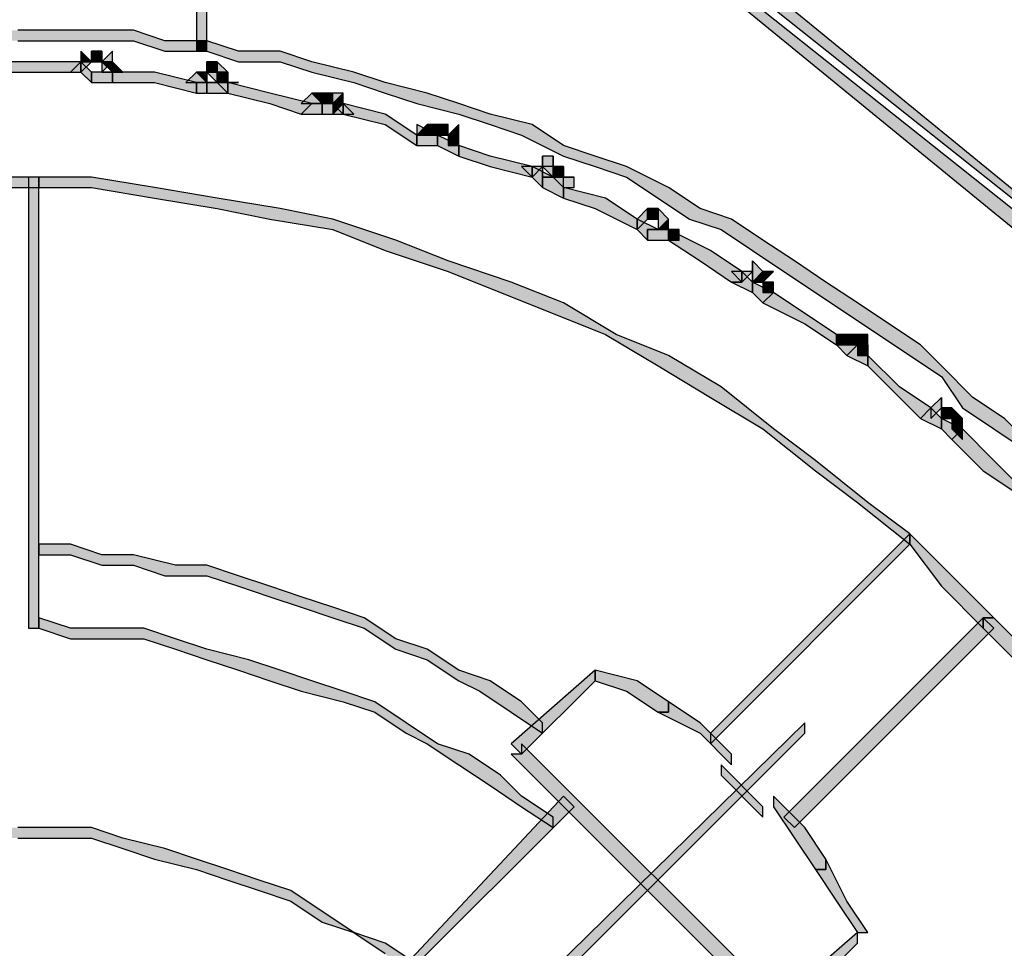
# Model space of a CAD drawing. Units: millimetres. Extents: x -10916 to 95394, y 5328 to 6168.
# Drawn here: x 8063 to 8076, y 5871 to 5883 of the extents above; entities that cross this region are included whole.
import ezdxf

# ---------------------------------------------------------------- set-up
doc = ezdxf.new("R2010")
doc.units = ezdxf.units.MM

# ---------------------------------------------------------------- blocks, each defined once
blk = doc.blocks.new('Zaluzie - predni kryt')
at = {"linetype": 'Continuous'}
for points in [[(14.031, -16.614), (7.888, -11.588), (7.888, -11.728), (7.749, -11.728), (13.892, -16.614)], [(7.609, -11.867), (13.752, -16.894), (13.752, -16.754), (13.892, -16.754), (7.749, -11.867)], [(2.862, -12.566), (2.862, -14.52), (3.002, -14.52), (3.002, -12.566)], [(3.002, -14.52), (3.002, -12.566), (2.862, -12.566), (2.862, -14.52)], [(-0.07, -14.381), (0.489, -14.381), (1.047, -14.381), (1.466, -14.381), (2.024, -14.381), (2.443, -14.52), (3.002, -14.52), (3.421, -14.66), (3.979, -14.66), (4.398, -14.799), (4.956, -14.939), (5.375, -15.079), (5.794, -15.218), (6.353, -15.358), (6.771, -15.497), (7.19, -15.637), (7.749, -15.916), (8.168, -16.056), (8.586, -16.196), (9.005, -16.475), (9.424, -16.754), (9.843, -16.894), (10.262, -17.173), (10.681, -17.452), (11.1, -17.731), (11.518, -18.011), (11.937, -18.29), (12.356, -18.569), (12.775, -18.848), (13.054, -19.267), (13.473, -19.546), (13.892, -19.826), (14.171, -20.244), (14.59, -20.524), (14.869, -20.943), (15.288, -21.361), (15.567, -21.78), (15.846, -22.059), (16.126, -22.478), (16.405, -22.897), (16.684, -23.316), (16.963, -23.735), (17.243, -24.154), (17.522, -24.573), (17.801, -24.991), (17.941, -25.41), (18.22, -25.829), (18.36, -26.248), (18.639, -26.806), (18.778, -27.225), (18.918, -27.644), (19.058, -28.203), (19.197, -28.621), (19.337, -29.04), (19.477, -29.599), (19.616, -30.018), (19.756, -30.576), (19.895, -30.995), (19.895, -31.553), (20.035, -31.972), (20.035, -32.531), (20.035, -32.95), (20.035, -33.508), (20.175, -33.927), (20.175, -34.485), (20.175, -35.044), (20.035, -35.463), (20.035, -36.021), (20.035, -36.44), (20.035, -36.998), (19.895, -37.417), (19.895, -37.976), (19.756, -38.395), (19.616, -38.953), (19.477, -39.372), (19.337, -39.93), (19.197, -40.349), (19.058, -40.768), (18.918, -41.327), (18.778, -41.745), (18.639, -42.164), (18.36, -42.583), (18.22, -43.142), (17.941, -43.56), (17.801, -43.979), (17.522, -44.398), (17.243, -44.817), (16.963, -45.236), (16.684, -45.655), (16.405, -46.074), (16.126, -46.492), (15.846, -46.911), (15.567, -47.19), (15.288, -47.609), (14.869, -48.028), (14.59, -48.307), (14.171, -48.726), (13.892, -49.145), (13.473, -49.424), (13.054, -49.704), (12.775, -50.122), (12.356, -50.402), (11.937, -50.681), (11.518, -50.96), (11.1, -51.239), (10.681, -51.519), (10.262, -51.798), (9.843, -52.077), (9.424, -52.217), (9.005, -52.496), (8.586, -52.775), (8.168, -52.915), (7.749, -53.054), (7.19, -53.334), (6.771, -53.473), (6.353, -53.613), (5.794, -53.752), (5.375, -53.892), (4.956, -54.032), (4.398, -54.171), (3.979, -54.311), (3.421, -54.311), (3.002, -54.451), (2.443, -54.451), (2.024, -54.59), (1.466, -54.59), (1.047, -54.59), (0.489, -54.59), (-0.07, -54.59), (-0.07, -54.73), (0.489, -54.73), (1.047, -54.73), (1.466, -54.73), (2.024, -54.73), (2.443, -54.59), (3.002, -54.59), (3.421, -54.451), (3.979, -54.451), (4.398, -54.311), (4.956, -54.171), (5.375, -54.032), (5.934, -53.892), (6.353, -53.752), (6.771, -53.613), (7.33, -53.473), (7.749, -53.194), (8.168, -53.054), (8.586, -52.775), (9.145, -52.635), (9.564, -52.356), (9.983, -52.217), (10.401, -51.937), (10.82, -51.658), (11.239, -51.379), (11.658, -51.1), (12.077, -50.82), (12.496, -50.541), (12.775, -50.122), (13.194, -49.843), (13.613, -49.564), (14.031, -49.145), (14.311, -48.866), (14.73, -48.447), (15.009, -48.168), (15.428, -47.749), (15.707, -47.33), (15.986, -46.911), (16.265, -46.492), (16.545, -46.213), (16.824, -45.794), (17.103, -45.375), (17.382, -44.957), (17.662, -44.538), (17.941, -43.979), (18.08, -43.56), (18.36, -43.142), (18.499, -42.723), (18.778, -42.304), (18.918, -41.745), (19.058, -41.327), (19.197, -40.908), (19.337, -40.349), (19.477, -39.93), (19.616, -39.372), (19.756, -38.953), (19.895, -38.534), (20.035, -37.976), (20.035, -37.557), (20.175, -36.998), (20.175, -36.44), (20.175, -36.021), (20.314, -35.463), (20.314, -35.044), (20.314, -34.485), (20.314, -33.927), (20.314, -33.508), (20.175, -32.95), (20.175, -32.531), (20.175, -31.972), (20.035, -31.414), (20.035, -30.995), (19.895, -30.436), (19.756, -30.018), (19.616, -29.459), (19.477, -29.04), (19.337, -28.621), (19.197, -28.063), (19.058, -27.644), (18.918, -27.225), (18.778, -26.667), (18.499, -26.248), (18.36, -25.829), (18.08, -25.41), (17.941, -24.991), (17.662, -24.433), (17.382, -24.014), (17.103, -23.595), (16.824, -23.176), (16.545, -22.758), (16.265, -22.478), (15.986, -22.059), (15.707, -21.641), (15.428, -21.222), (15.009, -20.803), (14.73, -20.524), (14.311, -20.105), (14.031, -19.826), (13.613, -19.407), (13.194, -19.127), (12.775, -18.709), (12.496, -18.429), (12.077, -18.15), (11.658, -17.871), (11.239, -17.592), (10.82, -17.312), (10.401, -17.033), (9.983, -16.754), (9.564, -16.614), (9.145, -16.335), (8.586, -16.056), (8.168, -15.916), (7.749, -15.777), (7.33, -15.497), (6.771, -15.358), (6.353, -15.218), (5.934, -15.079), (5.375, -14.939), (4.956, -14.799), (4.398, -14.66), (3.979, -14.52), (3.421, -14.52), (3.002, -14.381), (2.443, -14.381), (2.024, -14.241), (1.466, -14.241), (1.047, -14.241), (0.489, -14.241), (-0.07, -14.241)], [(2.862, -14.52), (3.002, -14.52), (3.002, -14.381), (2.862, -14.381)], [(1.466, -14.66), (1.326, -14.52), (1.326, -14.66)], [(1.466, -14.66), (1.606, -14.66), (1.606, -14.52), (1.466, -14.52)], [(1.606, -14.66), (1.606, -14.799), (1.745, -14.66), (1.745, -14.52)], [(1.326, -14.66), (0.768, -14.66), (0.209, -14.66), (0.209, -14.799), (0.768, -14.799), (1.326, -14.799)], [(1.326, -14.799), (1.466, -14.66), (1.326, -14.66), (1.187, -14.799)], [(1.466, -14.799), (1.326, -14.66), (1.326, -14.799), (1.466, -14.939)], [(1.466, -14.799), (1.326, -14.66), (1.326, -14.799), (1.466, -14.939)], [(1.606, -14.66), (1.745, -14.799), (1.745, -14.66)], [(1.745, -14.799), (1.885, -14.799), (1.745, -14.66)], [(3.002, -14.799), (3.141, -14.939), (3.141, -14.799), (3.281, -14.799), (3.141, -14.66), (3.141, -14.799)], [(3.002, -14.799), (3.141, -14.799), (3.141, -14.66), (3.002, -14.66)], [(1.745, -14.799), (1.466, -14.799), (1.466, -14.939), (1.745, -14.939)], [(1.745, -14.799), (1.466, -14.799), (1.466, -14.939), (1.745, -14.939)], [(2.862, -14.939), (2.304, -14.799), (1.745, -14.799), (1.745, -14.939), (2.304, -14.939), (2.862, -15.079)], [(2.862, -14.939), (3.002, -14.939), (2.862, -14.799), (2.723, -14.939)], [(3.002, -14.939), (3.002, -14.799), (2.862, -14.799)], [(3.141, -14.939), (3.281, -14.939), (3.281, -14.799), (3.141, -14.799)], [(3.141, -14.939), (2.862, -14.939), (2.862, -15.079), (3.002, -15.079), (3.002, -14.939)], [(3.141, -14.939), (2.862, -14.939), (2.862, -15.079), (3.002, -15.079), (3.002, -14.939)], [(3.281, -14.939), (3.141, -14.939), (3.002, -14.939), (3.002, -15.079), (3.281, -15.079)], [(3.281, -14.939), (3.141, -14.939), (3.002, -14.939), (3.002, -15.079), (3.281, -15.079)], [(4.398, -15.218), (3.839, -15.079), (3.281, -14.939), (3.281, -15.079), (3.839, -15.218), (4.258, -15.358)], [(4.398, -15.218), (4.538, -15.218), (4.398, -15.079), (4.258, -15.218)], [(4.538, -15.218), (4.538, -15.079), (4.398, -15.079)], [(4.538, -15.218), (4.677, -15.218), (4.817, -15.079), (4.677, -15.079)], [(4.538, -15.218), (4.677, -15.218), (4.677, -15.079), (4.538, -15.079)], [(4.677, -15.218), (4.817, -15.218), (4.817, -15.079)], [(4.538, -15.218), (4.398, -15.218), (4.258, -15.358), (4.538, -15.358)], [(4.538, -15.218), (4.398, -15.218), (4.258, -15.358), (4.538, -15.358)], [(4.817, -15.218), (4.538, -15.218), (4.538, -15.358), (4.817, -15.358)], [(4.817, -15.218), (4.538, -15.218), (4.538, -15.358), (4.817, -15.358)], [(4.677, -15.218), (4.817, -15.358), (4.956, -15.358), (4.817, -15.218)], [(4.677, -15.218), (4.677, -15.358), (4.817, -15.218)], [(5.794, -15.637), (5.375, -15.358), (4.817, -15.218), (4.817, -15.358), (5.375, -15.497), (5.794, -15.777)], [(5.934, -15.637), (5.934, -15.497), (5.794, -15.637)], [(6.073, -15.637), (5.794, -15.497), (5.794, -15.637), (5.794, -15.777), (6.073, -15.777)], [(5.934, -15.637), (6.073, -15.637), (6.073, -15.497), (5.934, -15.497)], [(6.073, -15.637), (6.213, -15.637), (6.213, -15.497), (6.073, -15.497)], [(6.213, -15.637), (6.353, -15.637), (6.353, -15.497)], [(6.073, -15.637), (5.794, -15.637), (5.794, -15.777), (6.073, -15.777)], [(6.353, -15.777), (6.073, -15.637), (6.073, -15.777), (6.353, -15.916)], [(6.353, -15.777), (6.073, -15.637), (6.073, -15.777), (6.353, -15.916)], [(6.213, -15.637), (6.213, -15.777), (6.353, -15.777), (6.353, -15.637)], [(6.213, -15.637), (6.213, -15.777), (6.353, -15.637)], [(7.33, -16.056), (6.771, -15.916), (6.353, -15.777), (6.353, -15.916), (6.771, -16.056), (7.33, -16.196)], [(7.469, -16.056), (7.609, -16.196), (7.609, -16.056), (7.609, -15.916), (7.469, -15.916)], [(7.33, -16.196), (7.469, -16.056), (7.33, -16.056), (7.19, -16.056)], [(7.609, -16.196), (7.33, -16.056), (7.33, -16.196), (7.469, -16.335), (7.469, -16.196)], [(7.609, -16.196), (7.33, -16.056), (7.33, -16.196), (7.469, -16.335), (7.469, -16.196)], [(7.609, -16.196), (7.749, -16.196), (7.749, -16.056), (7.609, -16.056)], [(-0.768, -16.335), (-0.07, -16.335), (0.768, -16.335), (0.768, -16.196), (-0.07, -16.196), (-0.768, -16.196)], [(0.768, -22.199), (0.768, -16.196), (0.628, -16.196), (0.628, -22.199)], [(0.768, -16.335), (1.466, -16.335), (2.304, -16.475), (3.141, -16.614), (3.839, -16.754), (4.677, -16.894), (5.375, -17.173), (6.213, -17.452), (6.911, -17.731), (7.609, -18.011), (8.307, -18.29), (9.005, -18.709), (9.703, -19.127), (10.401, -19.546), (11.1, -20.105), (11.658, -20.524), (12.356, -21.082), (12.356, -20.943), (11.798, -20.524), (11.1, -19.965), (10.541, -19.546), (9.843, -18.988), (9.145, -18.569), (8.447, -18.29), (7.749, -17.871), (7.051, -17.592), (6.213, -17.312), (5.515, -17.033), (4.677, -16.754), (3.979, -16.614), (3.141, -16.475), (2.304, -16.335), (1.466, -16.196), (0.768, -16.196)], [(7.749, -16.335), (7.609, -16.196), (7.469, -16.196), (7.469, -16.335), (7.749, -16.475)], [(7.749, -16.335), (7.609, -16.196), (7.469, -16.196), (7.469, -16.335), (7.749, -16.475)], [(7.609, -16.196), (7.749, -16.335), (7.888, -16.335), (7.888, -16.196), (7.749, -16.196)], [(8.726, -16.754), (8.307, -16.475), (7.749, -16.335), (7.749, -16.475), (8.168, -16.614), (8.726, -16.894)], [(8.726, -16.894), (8.866, -16.754), (8.866, -16.614), (8.726, -16.754)], [(8.866, -16.754), (9.005, -16.754), (9.005, -16.614), (8.866, -16.614)], [(9.005, -16.754), (9.005, -16.894), (9.145, -16.754), (9.005, -16.614)], [(9.005, -16.894), (8.726, -16.754), (8.726, -16.894), (8.866, -17.033), (8.866, -16.894)], [(9.005, -16.894), (8.726, -16.754), (8.726, -16.894), (8.866, -17.033), (8.866, -16.894)], [(9.005, -16.894), (9.145, -16.894), (9.145, -16.754)], [(9.145, -16.894), (9.005, -16.894), (8.866, -16.894), (8.866, -17.033), (9.145, -17.033)], [(9.145, -16.894), (9.005, -16.894), (8.866, -16.894), (8.866, -17.033), (9.145, -17.033)], [(9.145, -16.894), (9.145, -17.033), (9.285, -17.033), (9.285, -16.894)], [(10.122, -17.452), (9.703, -17.173), (9.145, -16.894), (9.145, -17.033), (9.564, -17.312), (9.983, -17.592), (10.122, -17.592)], [(10.262, -17.452), (10.262, -17.592), (10.401, -17.452), (10.262, -17.312)], [(10.122, -17.592), (10.262, -17.452), (10.122, -17.452), (9.983, -17.452)], [(10.262, -17.592), (10.122, -17.452), (10.122, -17.592), (9.983, -17.592), (10.262, -17.731)], [(10.262, -17.592), (10.122, -17.452), (10.122, -17.592), (9.983, -17.592), (10.262, -17.731)], [(10.262, -17.592), (10.401, -17.592), (10.401, -17.452)], [(10.401, -17.592), (10.541, -17.452), (10.401, -17.452)], [(10.541, -17.731), (10.262, -17.592), (10.262, -17.731), (10.401, -17.871)], [(10.541, -17.731), (10.262, -17.592), (10.262, -17.731), (10.401, -17.871)], [(10.401, -17.592), (10.401, -17.731), (10.541, -17.731), (10.541, -17.592)], [(11.379, -18.29), (10.96, -18.011), (10.541, -17.731), (10.401, -17.871), (10.96, -18.15), (11.379, -18.429)], [(11.379, -18.429), (11.518, -18.429), (11.518, -18.29), (11.379, -18.29)], [(11.658, -18.429), (11.379, -18.29), (11.379, -18.429), (11.518, -18.569)], [(11.658, -18.429), (11.379, -18.29), (11.379, -18.429), (11.518, -18.569)], [(11.518, -18.429), (11.658, -18.429), (11.658, -18.29), (11.518, -18.29)], [(11.658, -18.429), (11.798, -18.429), (11.798, -18.29), (11.658, -18.29)], [(11.798, -18.569), (11.658, -18.429), (11.518, -18.569), (11.798, -18.709)], [(11.798, -18.569), (11.658, -18.429), (11.518, -18.569), (11.798, -18.709)], [(11.658, -18.429), (11.658, -18.569), (11.798, -18.569), (11.798, -18.429)], [(12.635, -19.267), (12.216, -18.988), (11.798, -18.569), (11.798, -18.709), (12.077, -18.988), (12.496, -19.407)], [(12.635, -19.407), (12.775, -19.267), (12.775, -19.127), (12.635, -19.267)], [(12.775, -19.407), (12.635, -19.267), (12.496, -19.407), (12.775, -19.546)], [(12.775, -19.407), (12.635, -19.267), (12.496, -19.407), (12.775, -19.546)], [(12.775, -19.407), (12.915, -19.407), (12.915, -19.267)], [(12.775, -19.407), (12.915, -19.407), (12.915, -19.267), (12.775, -19.267)], [(12.915, -19.407), (13.054, -19.407), (12.915, -19.267)], [(13.054, -19.546), (12.775, -19.407), (12.775, -19.546), (12.915, -19.686)], [(13.054, -19.546), (12.775, -19.407), (12.775, -19.546), (12.915, -19.686)], [(12.915, -19.546), (13.054, -19.546), (13.054, -19.407)], [(12.915, -19.407), (12.915, -19.546), (13.054, -19.407)], [(12.915, -19.546), (13.054, -19.686), (13.054, -19.546)], [(13.752, -20.244), (13.473, -19.965), (13.054, -19.546), (12.915, -19.686), (13.333, -20.105), (13.752, -20.384)], [(9.703, -23.735), (12.356, -21.082), (12.356, -20.943), (9.703, -23.595)], [(12.356, -21.082), (12.775, -21.641), (13.333, -22.199), (13.333, -22.059), (13.473, -22.059), (12.915, -21.501), (12.356, -20.943)], [(7.469, -23.456), (7.19, -23.176), (6.771, -22.897), (6.353, -22.758), (5.934, -22.478), (5.515, -22.339), (5.096, -22.059), (4.677, -21.92), (4.258, -21.78), (3.839, -21.641), (3.421, -21.501), (3.002, -21.361), (2.583, -21.361), (2.024, -21.222), (1.606, -21.222), (1.187, -21.082), (0.768, -21.082), (0.768, -21.222), (1.187, -21.222), (1.606, -21.361), (2.024, -21.361), (2.443, -21.501), (3.002, -21.501), (3.421, -21.641), (3.839, -21.78), (4.258, -21.92), (4.677, -22.059), (5.096, -22.199), (5.515, -22.478), (5.934, -22.618), (6.353, -22.897), (6.632, -23.037), (7.051, -23.316), (7.469, -23.595)], [(0.768, -22.199), (1.187, -22.339), (1.606, -22.339), (2.164, -22.339), (2.583, -22.478), (3.002, -22.618), (3.421, -22.758), (3.839, -22.897), (4.258, -23.037), (4.817, -23.176), (5.236, -23.316), (5.654, -23.595), (5.934, -23.735), (6.353, -24.014), (6.771, -24.293), (7.19, -24.573), (7.609, -24.852), (7.609, -24.712), (7.19, -24.433), (6.911, -24.154), (6.492, -23.874), (6.073, -23.735), (5.654, -23.456), (5.236, -23.176), (4.817, -23.037), (4.398, -22.897), (3.979, -22.758), (3.56, -22.618), (3.002, -22.478), (2.583, -22.339), (2.164, -22.199), (1.606, -22.199), (1.187, -22.199), (0.768, -22.059)], [(10.82, -24.852), (13.473, -22.199), (13.333, -22.059), (10.681, -24.712)], [(13.333, -22.199), (13.892, -22.758), (14.311, -23.456), (14.869, -24.014), (15.288, -24.712), (15.707, -25.41), (16.126, -26.108), (16.405, -26.806), (16.824, -27.504), (17.103, -28.203), (17.382, -29.04), (17.522, -29.738), (17.662, -30.576), (17.941, -31.414), (17.941, -32.112), (18.08, -32.95), (18.08, -33.787), (18.22, -33.787), (18.22, -32.95), (18.08, -32.112), (18.08, -31.274), (17.801, -30.576), (17.662, -29.738), (17.522, -29.04), (17.243, -28.203), (16.963, -27.504), (16.545, -26.667), (16.265, -25.969), (15.846, -25.271), (15.428, -24.573), (15.009, -24.014), (14.45, -23.316), (14.031, -22.618), (13.473, -22.059), (13.333, -22.059)], [(8.168, -22.758), (7.051, -23.735), (7.19, -23.874), (8.168, -22.897)], [(9.145, -23.176), (8.726, -22.897), (8.168, -22.758), (8.168, -22.897), (8.586, -23.037), (9.005, -23.316), (9.145, -23.316)], [(9.983, -23.874), (9.564, -23.456), (9.145, -23.176), (9.145, -23.316), (9.005, -23.316), (9.564, -23.595), (9.983, -24.014)], [(3.979, -30.576), (10.96, -23.595), (10.96, -23.456), (3.839, -30.436), (3.979, -30.436)], [(7.051, -23.874), (10.541, -27.365), (10.681, -27.365), (10.681, -27.225), (7.19, -23.735), (7.19, -23.874)], [(10.401, -24.573), (9.843, -24.014), (9.843, -24.154), (10.401, -24.712)], [(5.654, -26.806), (7.888, -24.573), (7.749, -24.433), (5.654, -26.667)], [(11.239, -25.271), (10.96, -24.852), (10.541, -24.433), (10.541, -24.573), (10.82, -24.991), (11.1, -25.41), (11.239, -25.41)], [(-0.07, -44.119), (0.489, -44.119), (0.908, -44.119), (1.466, -44.119), (1.885, -43.979), (2.443, -43.84), (2.862, -43.7), (3.281, -43.56), (3.7, -43.421), (4.119, -43.281), (4.538, -43.002), (4.956, -42.723), (5.375, -42.583), (5.794, -42.304), (6.073, -42.025), (6.492, -41.606), (6.771, -41.327), (7.19, -41.047), (7.469, -40.628), (7.749, -40.21), (8.028, -39.93), (8.307, -39.512), (8.447, -39.093), (8.726, -38.674), (8.866, -38.255), (9.145, -37.836), (9.285, -37.417), (9.424, -36.859), (9.424, -36.44), (9.564, -36.021), (9.564, -35.463), (9.703, -35.044), (9.703, -34.485), (9.703, -33.927), (9.564, -33.508), (9.564, -32.95), (9.424, -32.531), (9.424, -32.112), (9.285, -31.553), (9.145, -31.135), (8.866, -30.716), (8.726, -30.297), (8.447, -29.878), (8.307, -29.459), (8.028, -29.04), (7.749, -28.621), (7.469, -28.342), (7.19, -27.923), (6.771, -27.644), (6.492, -27.365), (6.073, -26.946), (5.794, -26.667), (5.375, -26.388), (4.956, -26.248), (4.538, -25.969), (4.119, -25.689), (3.7, -25.55), (3.281, -25.41), (2.862, -25.271), (2.443, -25.131), (1.885, -24.991), (1.466, -24.852), (0.908, -24.852), (0.489, -24.852), (-0.07, -24.852), (-0.489, -24.852), (-1.047, -24.852), (-1.466, -24.852), (-2.024, -24.991), (-2.443, -25.131), (-2.862, -25.271), (-3.421, -25.41), (-3.839, -25.55), (-4.258, -25.689), (-4.677, -25.969), (-5.096, -26.248), (-5.375, -26.388), (-5.794, -26.667), (-6.213, -26.946), (-6.492, -27.365), (-6.911, -27.644), (-7.19, -27.923), (-7.469, -28.342), (-7.749, -28.621), (-8.028, -29.04), (-8.307, -29.459), (-8.586, -29.878), (-8.726, -30.297), (-9.005, -30.716), (-9.145, -31.135), (-9.285, -31.553), (-9.424, -32.112), (-9.564, -32.531), (-9.564, -32.95), (-9.703, -33.508), (-9.703, -33.927), (-9.703, -34.485), (-9.703, -35.044), (-9.703, -35.463), (-9.564, -36.021), (-9.564, -36.44), (-9.424, -36.859), (-9.285, -37.417), (-9.145, -37.836), (-9.005, -38.255), (-8.726, -38.674), (-8.586, -39.093), (-8.307, -39.512), (-8.028, -39.93), (-7.749, -40.21), (-7.469, -40.628), (-7.19, -41.047), (-6.911, -41.327), (-6.492, -41.606), (-6.213, -42.025), (-5.794, -42.304), (-5.375, -42.583), (-5.096, -42.723), (-4.677, -43.002), (-4.258, -43.281), (-3.839, -43.421), (-3.421, -43.56), (-2.862, -43.7), (-2.443, -43.84), (-2.024, -43.979), (-1.466, -44.119), (-1.047, -44.119), (-0.489, -44.119), (-0.07, -44.119), (-9.564, -34.485), (-9.564, -33.927), (-9.564, -33.508), (-9.424, -33.089), (-9.424, -32.531), (-9.285, -32.112), (-9.145, -31.693), (-9.005, -31.135), (-8.866, -30.716), (-8.586, -30.297), (-8.447, -29.878), (-8.168, -29.599), (-7.888, -29.18), (-7.609, -28.761), (-7.33, -28.342), (-7.051, -28.063), (-6.771, -27.784), (-6.492, -27.365), (-6.073, -27.086), (-5.794, -26.806), (-5.375, -26.527), (-4.956, -26.248), (-4.538, -26.108), (-4.119, -25.829), (-3.7, -25.689), (-3.281, -25.55), (-2.862, -25.41), (-2.443, -25.271), (-1.885, -25.131), (-1.466, -24.991), (-1.047, -24.991), (-0.489, -24.991), (-0.07, -24.991), (0.489, -24.991), (0.908, -24.991), (1.466, -24.991), (1.885, -25.131), (2.304, -25.271), (2.862, -25.41), (3.281, -25.55), (3.7, -25.689), (4.119, -25.829), (4.538, -26.108), (4.956, -26.248), (5.375, -26.527), (5.654, -26.806), (6.073, -27.086), (6.353, -27.365), (6.771, -27.784), (7.051, -28.063), (7.33, -28.342), (7.609, -28.761), (7.888, -29.18), (8.168, -29.599), (8.307, -29.878), (8.586, -30.297), (8.726, -30.716), (9.005, -31.135), (9.145, -31.693), (9.285, -32.112), (9.285, -32.531), (9.424, -33.089), (9.424, -33.508), (9.564, -33.927), (9.564, -34.485), (9.564, -34.904), (9.424, -35.463), (9.424, -35.881), (9.285, -36.44), (9.285, -36.859), (9.145, -37.278), (9.005, -37.697), (8.726, -38.255), (8.586, -38.674), (8.307, -39.093), (8.168, -39.372), (7.888, -39.791), (7.609, -40.21), (7.33, -40.489), (7.051, -40.908), (6.771, -41.187), (6.353, -41.606), (6.073, -41.885), (5.654, -42.164), (5.375, -42.443), (4.956, -42.583), (4.538, -42.862), (4.119, -43.142), (3.7, -43.281), (3.281, -43.421), (2.862, -43.56), (2.304, -43.7), (1.885, -43.84), (1.466, -43.979), (0.908, -43.979), (0.489, -43.979), (-0.07, -43.979), (-0.489, -43.979), (-1.047, -43.979), (-1.466, -43.979), (-1.885, -43.84), (-2.443, -43.7), (-2.862, -43.56), (-3.281, -43.421), (-3.7, -43.281), (-4.119, -43.142), (-4.538, -42.862), (-4.956, -42.583), (-5.375, -42.443), (-5.794, -42.164), (-6.073, -41.885), (-6.492, -41.606), (-6.771, -41.187), (-7.051, -40.908), (-7.33, -40.489), (-7.609, -40.21), (-7.888, -39.791), (-8.168, -39.372), (-8.447, -39.093), (-8.586, -38.674), (-8.866, -38.255), (-9.005, -37.697), (-9.145, -37.278), (-9.285, -36.859), (-9.424, -36.44), (-9.424, -35.881), (-9.564, -35.463), (-9.564, -34.904), (-9.564, -34.485)], [(11.798, -26.248), (11.518, -25.829), (11.239, -25.271), (11.239, -25.41), (11.1, -25.41), (11.379, -25.829), (11.658, -26.248)], [(10.681, -27.365), (11.658, -26.388), (11.658, -26.248), (10.541, -27.225)]]:
    blk.add_hatch(color=256, dxfattribs=at).paths.add_polyline_path(points)
h = blk.add_hatch(color=256, dxfattribs=at)
edge = h.paths.add_edge_path()
edge.add_line((3.141, -14.939), (3.281, -15.079))
edge.add_line((3.281, -15.079), (3.421, -14.939))
edge.add_line((3.421, -14.939), (3.281, -14.939))
h = blk.add_hatch(color=256, dxfattribs=at)
edge = h.paths.add_edge_path()
edge.add_line((7.469, -16.056), (7.609, -16.196))
edge.add_line((7.609, -16.196), (7.609, -15.916))
edge.add_line((7.609, -15.916), (7.609, -16.056))
h = blk.add_hatch(color=256, dxfattribs=at)
edge = h.paths.add_edge_path()
edge.add_line((7.609, -16.196), (7.749, -16.335))
edge.add_line((7.749, -16.335), (7.888, -16.196))
edge.add_line((7.888, -16.196), (7.749, -16.196))
for points in [[(14.031, -16.614), (7.888, -11.588), (7.888, -11.728), (7.749, -11.728), (13.892, -16.614), (13.892, -16.614), (14.031, -16.614)], [(7.609, -11.867), (13.752, -16.894), (13.752, -16.754), (13.892, -16.754), (7.749, -11.867), (7.749, -11.867), (7.609, -11.867)], [(3.002, -12.566), (2.862, -12.566), (2.862, -14.52), (3.002, -14.52), (3.002, -12.566)], [(2.862, -14.52), (3.002, -14.52), (3.002, -12.566), (2.862, -12.566), (2.862, -14.52)], [(0.489, -14.381), (1.047, -14.381), (1.466, -14.381), (2.024, -14.381), (2.443, -14.52), (3.002, -14.52), (3.421, -14.66), (3.979, -14.66), (4.398, -14.799), (4.956, -14.939), (5.375, -15.079), (5.794, -15.218), (6.353, -15.358), (6.771, -15.497), (7.19, -15.637), (7.749, -15.916), (8.168, -16.056), (8.586, -16.196), (9.005, -16.475), (9.424, -16.754), (9.843, -16.894), (10.262, -17.173), (10.681, -17.452), (11.1, -17.731), (11.518, -18.011), (11.937, -18.29), (12.356, -18.569), (12.775, -18.848), (13.054, -19.267), (13.473, -19.546), (13.892, -19.826)], [(14.031, -19.826), (13.613, -19.407), (13.194, -19.127), (12.775, -18.709), (12.496, -18.429), (12.077, -18.15), (11.658, -17.871), (11.239, -17.592), (10.82, -17.312), (10.401, -17.033), (9.983, -16.754), (9.564, -16.614), (9.145, -16.335), (8.586, -16.056), (8.168, -15.916), (7.749, -15.777), (7.33, -15.497), (6.771, -15.358), (6.353, -15.218), (5.934, -15.079), (5.375, -14.939), (4.956, -14.799), (4.398, -14.66), (3.979, -14.52), (3.421, -14.52), (3.002, -14.381), (2.443, -14.381), (2.024, -14.241), (1.466, -14.241), (1.047, -14.241), (0.489, -14.241)], [(2.862, -14.52), (3.002, -14.52), (3.002, -14.52), (3.002, -14.381), (2.862, -14.381), (2.862, -14.52), (2.862, -14.52)], [(1.466, -14.66), (1.466, -14.66), (1.466, -14.66), (1.326, -14.52), (1.326, -14.66), (1.326, -14.66), (1.466, -14.66)], [(1.466, -14.66), (1.606, -14.66), (1.606, -14.66), (1.606, -14.52), (1.606, -14.52), (1.606, -14.66), (1.466, -14.66)], [(1.466, -14.66), (1.606, -14.66), (1.606, -14.66), (1.606, -14.52), (1.466, -14.52), (1.466, -14.66), (1.466, -14.66)], [(1.466, -14.66), (1.466, -14.66), (1.466, -14.66), (1.466, -14.52), (1.466, -14.52), (1.466, -14.66), (1.466, -14.66)], [(1.606, -14.66), (1.606, -14.799), (1.745, -14.66), (1.745, -14.66), (1.745, -14.52), (1.606, -14.66), (1.606, -14.66)], [(1.326, -14.66), (0.768, -14.66), (0.209, -14.66), (0.209, -14.799), (0.209, -14.799), (0.768, -14.799), (1.326, -14.799), (1.326, -14.799), (1.326, -14.66)], [(1.326, -14.799), (1.466, -14.66), (1.326, -14.66), (1.326, -14.66), (1.187, -14.799), (1.326, -14.799), (1.326, -14.799)], [(1.466, -14.799), (1.326, -14.66), (1.326, -14.799), (1.326, -14.799), (1.466, -14.939), (1.466, -14.799), (1.466, -14.799)], [(1.466, -14.799), (1.326, -14.66), (1.326, -14.799), (1.326, -14.799), (1.466, -14.939), (1.466, -14.799), (1.466, -14.799)], [(1.606, -14.799), (1.745, -14.799), (1.745, -14.799), (1.885, -14.799), (1.745, -14.66), (1.745, -14.799), (1.606, -14.799)], [(1.606, -14.66), (1.745, -14.799), (1.745, -14.799), (1.745, -14.66), (1.745, -14.66), (1.745, -14.66), (1.606, -14.66)], [(3.002, -14.799), (3.141, -14.939), (3.141, -14.799), (3.281, -14.799), (3.141, -14.66), (3.141, -14.799), (3.002, -14.799)], [(3.002, -14.799), (3.141, -14.799), (3.141, -14.799), (3.141, -14.66), (3.002, -14.66), (3.002, -14.799), (3.002, -14.799)], [(3.002, -14.939), (3.002, -14.799), (3.002, -14.799), (3.002, -14.66), (3.002, -14.799), (3.002, -14.799), (3.002, -14.939)], [(1.745, -14.799), (1.466, -14.799), (1.466, -14.799), (1.466, -14.939), (1.745, -14.939), (1.745, -14.799), (1.745, -14.799)], [(1.745, -14.799), (1.466, -14.799), (1.466, -14.799), (1.466, -14.939), (1.745, -14.939), (1.745, -14.799), (1.745, -14.799)], [(2.862, -14.939), (2.304, -14.799), (1.745, -14.799), (1.745, -14.799), (1.745, -14.939), (2.304, -14.939), (2.862, -15.079), (2.862, -14.939), (2.862, -14.939)], [(2.862, -14.939), (3.002, -14.939), (2.862, -14.799), (2.862, -14.799), (2.723, -14.939), (2.862, -14.939), (2.862, -14.939)], [(3.002, -14.939), (3.002, -14.939), (3.002, -14.799), (3.002, -14.799), (2.862, -14.799), (2.862, -14.799), (3.002, -14.939)], [(3.141, -14.939), (3.281, -14.939), (3.281, -14.939), (3.281, -14.939), (3.281, -14.799), (3.281, -14.939), (3.141, -14.939)], [(3.141, -14.939), (3.141, -14.939), (3.281, -14.939), (3.281, -14.799), (3.281, -14.799), (3.141, -14.799), (3.141, -14.939)], [(3.141, -14.939), (2.862, -14.939), (2.862, -14.939), (2.862, -15.079), (3.002, -15.079), (3.002, -14.939), (3.141, -14.939)], [(3.141, -14.939), (2.862, -14.939), (2.862, -14.939), (2.862, -15.079), (3.002, -15.079), (3.002, -14.939), (3.141, -14.939)], [(3.281, -14.939), (3.141, -14.939), (3.002, -14.939), (3.002, -15.079), (3.281, -15.079), (3.281, -15.079), (3.281, -14.939)], [(3.281, -14.939), (3.141, -14.939), (3.002, -14.939), (3.002, -15.079), (3.281, -15.079), (3.281, -15.079), (3.281, -14.939)], [(3.141, -14.939), (3.281, -15.079), (3.281, -14.939), (3.421, -14.939), (3.421, -14.939), (3.281, -14.939), (3.141, -14.939)], [(4.398, -15.218), (3.839, -15.079), (3.281, -14.939), (3.281, -15.079), (3.281, -15.079), (3.839, -15.218), (4.258, -15.358), (4.398, -15.218), (4.398, -15.218)], [(4.398, -15.218), (4.538, -15.218), (4.398, -15.079), (4.398, -15.079), (4.258, -15.218), (4.398, -15.218)], [(4.538, -15.218), (4.538, -15.218), (4.538, -15.079), (4.538, -15.079), (4.398, -15.079), (4.398, -15.079), (4.538, -15.218)], [(4.538, -15.218), (4.677, -15.218), (4.677, -15.218), (4.817, -15.079), (4.677, -15.079), (4.677, -15.079), (4.538, -15.218)], [(4.538, -15.218), (4.677, -15.218), (4.677, -15.079), (4.677, -15.079), (4.538, -15.079), (4.538, -15.079), (4.538, -15.218)], [(4.538, -15.218), (4.538, -15.218), (4.538, -15.079), (4.538, -15.079), (4.538, -15.079), (4.538, -15.079), (4.538, -15.218)], [(4.677, -15.218), (4.677, -15.218), (4.817, -15.218), (4.817, -15.079), (4.817, -15.079), (4.677, -15.218), (4.677, -15.218)], [(4.538, -15.218), (4.398, -15.218), (4.398, -15.218), (4.258, -15.358), (4.538, -15.358), (4.538, -15.358), (4.538, -15.218)], [(4.538, -15.218), (4.398, -15.218), (4.398, -15.218), (4.258, -15.358), (4.538, -15.358), (4.538, -15.358), (4.538, -15.218)], [(4.817, -15.218), (4.538, -15.218), (4.538, -15.358), (4.538, -15.358), (4.817, -15.358), (4.817, -15.358), (4.817, -15.218)], [(4.817, -15.218), (4.538, -15.218), (4.538, -15.358), (4.538, -15.358), (4.817, -15.358), (4.817, -15.358), (4.817, -15.218)], [(4.677, -15.218), (4.817, -15.358), (4.817, -15.358), (4.956, -15.358), (4.817, -15.218), (4.817, -15.218), (4.677, -15.218)], [(4.677, -15.218), (4.677, -15.358), (4.817, -15.218), (4.817, -15.218), (4.817, -15.218), (4.817, -15.218), (4.677, -15.218)], [(5.794, -15.637), (5.375, -15.358), (4.817, -15.218), (4.817, -15.358), (4.817, -15.358), (5.375, -15.497), (5.794, -15.777), (5.794, -15.637), (5.794, -15.637)], [(5.934, -15.637), (5.934, -15.637), (5.934, -15.497), (5.934, -15.497), (5.794, -15.637), (5.794, -15.637), (5.934, -15.637)], [(6.073, -15.637), (5.794, -15.497), (5.794, -15.637), (5.794, -15.777), (6.073, -15.777), (6.073, -15.777), (6.073, -15.637)], [(5.934, -15.637), (6.073, -15.637), (6.073, -15.497), (5.934, -15.497), (5.934, -15.497), (5.934, -15.497), (5.934, -15.637)], [(6.073, -15.637), (6.213, -15.637), (6.213, -15.637), (6.213, -15.497), (6.213, -15.497), (6.073, -15.497), (6.073, -15.637)], [(6.073, -15.637), (6.073, -15.637), (6.073, -15.497), (6.213, -15.497), (6.073, -15.497), (6.073, -15.497), (6.073, -15.637)], [(6.073, -15.637), (6.073, -15.637), (6.073, -15.497), (6.073, -15.497), (6.073, -15.497), (6.073, -15.497), (6.073, -15.637)], [(6.213, -15.637), (6.213, -15.637), (6.213, -15.637), (6.353, -15.637), (6.353, -15.497), (6.213, -15.637), (6.213, -15.637)], [(6.073, -15.637), (5.794, -15.637), (5.794, -15.637), (5.794, -15.777), (6.073, -15.777), (6.073, -15.777), (6.073, -15.637)], [(6.353, -15.777), (6.073, -15.637), (6.073, -15.777), (6.073, -15.777), (6.353, -15.916), (6.353, -15.777), (6.353, -15.777)], [(6.353, -15.777), (6.073, -15.637), (6.073, -15.777), (6.073, -15.777), (6.353, -15.916), (6.353, -15.777), (6.353, -15.777)], [(6.213, -15.637), (6.213, -15.777), (6.353, -15.777), (6.353, -15.777), (6.353, -15.637), (6.353, -15.637), (6.213, -15.637)], [(6.213, -15.637), (6.213, -15.777), (6.353, -15.637), (6.353, -15.637), (6.353, -15.637), (6.213, -15.637), (6.213, -15.637)], [(7.33, -16.056), (6.771, -15.916), (6.353, -15.777), (6.353, -15.777), (6.353, -15.916), (6.771, -16.056), (7.33, -16.196), (7.33, -16.196), (7.33, -16.056)], [(7.469, -16.056), (7.609, -16.196), (7.609, -16.056), (7.609, -16.056), (7.609, -15.916), (7.609, -16.056), (7.469, -16.056)], [(7.469, -16.056), (7.609, -16.196), (7.609, -16.056), (7.609, -15.916), (7.469, -15.916), (7.469, -16.056), (7.469, -16.056)], [(7.469, -16.196), (7.469, -16.056), (7.469, -16.056), (7.469, -15.916), (7.469, -16.056), (7.469, -16.056), (7.469, -16.196)], [(7.33, -16.196), (7.469, -16.056), (7.469, -16.056), (7.33, -16.056), (7.19, -16.056), (7.33, -16.196), (7.33, -16.196)], [(7.609, -16.196), (7.33, -16.056), (7.33, -16.196), (7.33, -16.196), (7.469, -16.335), (7.469, -16.196), (7.609, -16.196)], [(7.609, -16.196), (7.33, -16.056), (7.33, -16.196), (7.33, -16.196), (7.469, -16.335), (7.469, -16.196), (7.609, -16.196)], [(7.609, -16.196), (7.609, -16.196), (7.749, -16.196), (7.749, -16.196), (7.749, -16.056), (7.749, -16.196), (7.609, -16.196)], [(7.609, -16.196), (7.609, -16.196), (7.749, -16.196), (7.749, -16.056), (7.609, -16.056), (7.609, -16.056), (7.609, -16.196)], [(-0.768, -16.335), (-0.07, -16.335), (0.768, -16.335), (0.768, -16.196), (0.768, -16.196), (-0.07, -16.196), (-0.768, -16.196), (-0.768, -16.196), (-0.768, -16.335)], [(0.628, -22.199), (0.768, -22.199), (0.768, -16.196), (0.628, -16.196), (0.628, -22.199)], [(0.768, -16.335), (1.466, -16.335), (2.304, -16.475), (3.141, -16.614), (3.839, -16.754), (4.677, -16.894), (5.375, -17.173), (6.213, -17.452), (6.911, -17.731), (7.609, -18.011), (8.307, -18.29), (9.005, -18.709), (9.703, -19.127), (10.401, -19.546), (11.1, -20.105), (11.658, -20.524), (12.356, -21.082), (12.356, -21.082), (12.356, -20.943), (11.798, -20.524), (11.1, -19.965), (10.541, -19.546), (9.843, -18.988), (9.145, -18.569), (8.447, -18.29), (7.749, -17.871), (7.051, -17.592), (6.213, -17.312), (5.515, -17.033), (4.677, -16.754), (3.979, -16.614), (3.141, -16.475), (2.304, -16.335), (1.466, -16.196), (0.768, -16.196), (0.768, -16.196), (0.768, -16.335)], [(7.749, -16.335), (7.609, -16.196), (7.469, -16.196), (7.469, -16.335), (7.749, -16.475), (7.749, -16.335), (7.749, -16.335)], [(7.749, -16.335), (7.609, -16.196), (7.469, -16.196), (7.469, -16.335), (7.749, -16.475), (7.749, -16.335), (7.749, -16.335)], [(7.609, -16.196), (7.749, -16.335), (7.749, -16.335), (7.888, -16.335), (7.888, -16.196), (7.749, -16.196), (7.609, -16.196)], [(7.609, -16.196), (7.749, -16.335), (7.749, -16.196), (7.888, -16.196), (7.749, -16.196), (7.749, -16.196), (7.609, -16.196)], [(8.726, -16.754), (8.307, -16.475), (7.749, -16.335), (7.749, -16.335), (7.749, -16.475), (8.168, -16.614), (8.726, -16.894), (8.726, -16.754), (8.726, -16.754)], [(8.726, -16.894), (8.866, -16.754), (8.866, -16.754), (8.866, -16.614), (8.726, -16.754), (8.726, -16.754), (8.726, -16.894)], [(8.866, -16.754), (9.005, -16.754), (9.005, -16.754), (9.005, -16.614), (8.866, -16.614), (8.866, -16.754), (8.866, -16.754)], [(8.866, -16.754), (8.866, -16.754), (8.866, -16.754), (8.866, -16.614), (8.866, -16.614), (8.866, -16.754), (8.866, -16.754)], [(9.005, -16.754), (9.005, -16.894), (9.145, -16.754), (9.145, -16.754), (9.005, -16.614), (9.005, -16.754), (9.005, -16.754)], [(9.005, -16.754), (9.005, -16.754), (9.005, -16.754), (9.005, -16.614), (9.005, -16.614), (9.005, -16.754), (9.005, -16.754)], [(9.005, -16.894), (8.726, -16.754), (8.726, -16.754), (8.726, -16.894), (8.866, -17.033), (8.866, -16.894), (9.005, -16.894)], [(9.005, -16.894), (8.726, -16.754), (8.726, -16.754), (8.726, -16.894), (8.866, -17.033), (8.866, -16.894), (9.005, -16.894)], [(9.005, -16.894), (9.145, -16.894), (9.145, -16.894), (9.145, -16.754), (9.145, -16.754), (9.145, -16.754), (9.005, -16.894)], [(9.145, -16.894), (9.005, -16.894), (8.866, -16.894), (8.866, -17.033), (9.145, -17.033), (9.145, -17.033), (9.145, -16.894)], [(9.145, -16.894), (9.005, -16.894), (8.866, -16.894), (8.866, -17.033), (9.145, -17.033), (9.145, -17.033), (9.145, -16.894)], [(9.005, -16.894), (9.145, -16.894), (9.285, -16.894), (9.145, -16.894), (9.005, -16.894)], [(9.145, -16.894), (9.145, -17.033), (9.145, -17.033), (9.285, -17.033), (9.285, -16.894), (9.145, -16.894), (9.145, -16.894)], [(10.122, -17.452), (9.703, -17.173), (9.145, -16.894), (9.145, -17.033), (9.145, -17.033), (9.564, -17.312), (9.983, -17.592), (10.122, -17.592), (10.122, -17.452)], [(10.262, -17.452), (10.262, -17.592), (10.401, -17.452), (10.401, -17.452), (10.262, -17.312), (10.262, -17.452), (10.262, -17.452)], [(10.262, -17.592), (10.262, -17.592), (10.262, -17.452), (10.262, -17.312), (10.262, -17.312), (10.262, -17.452), (10.262, -17.592)], [(10.122, -17.592), (10.262, -17.452), (10.262, -17.452), (10.122, -17.452), (9.983, -17.452), (10.122, -17.592), (10.122, -17.592)], [(10.262, -17.592), (10.122, -17.452), (10.122, -17.592), (9.983, -17.592), (10.262, -17.731), (10.262, -17.592), (10.262, -17.592)], [(10.262, -17.592), (10.122, -17.452), (10.122, -17.592), (9.983, -17.592), (10.262, -17.731), (10.262, -17.592), (10.262, -17.592)], [(10.262, -17.592), (10.401, -17.592), (10.401, -17.452), (10.401, -17.452), (10.401, -17.452), (10.401, -17.452), (10.262, -17.592)], [(10.401, -17.592), (10.401, -17.592), (10.401, -17.592), (10.541, -17.452), (10.401, -17.452), (10.401, -17.452), (10.401, -17.592)], [(10.541, -17.731), (10.262, -17.592), (10.262, -17.592), (10.262, -17.731), (10.401, -17.871), (10.541, -17.731)], [(10.541, -17.731), (10.262, -17.592), (10.262, -17.592), (10.262, -17.731), (10.401, -17.871), (10.541, -17.731), (10.541, -17.731)], [(10.401, -17.592), (10.401, -17.731), (10.541, -17.731), (10.541, -17.731), (10.541, -17.592), (10.541, -17.592), (10.401, -17.592)], [(10.401, -17.592), (10.401, -17.592), (10.541, -17.592), (10.541, -17.592), (10.541, -17.592), (10.401, -17.592), (10.401, -17.592)], [(10.401, -17.731), (10.401, -17.731), (10.541, -17.731), (10.541, -17.731), (10.541, -17.731), (10.541, -17.731), (10.401, -17.731)], [(11.379, -18.29), (10.96, -18.011), (10.541, -17.731), (10.401, -17.871), (10.96, -18.15), (11.379, -18.429), (11.379, -18.429), (11.379, -18.29)], [(11.379, -18.429), (11.518, -18.429), (11.518, -18.29), (11.518, -18.29), (11.379, -18.29), (11.379, -18.429), (11.379, -18.429)], [(11.658, -18.429), (11.379, -18.29), (11.379, -18.429), (11.379, -18.429), (11.518, -18.569), (11.518, -18.569), (11.658, -18.429)], [(11.658, -18.429), (11.379, -18.29), (11.379, -18.429), (11.518, -18.569), (11.518, -18.569), (11.658, -18.429)], [(11.518, -18.429), (11.658, -18.429), (11.658, -18.29), (11.658, -18.29), (11.658, -18.29), (11.518, -18.29), (11.518, -18.429)], [(11.518, -18.429), (11.518, -18.429), (11.518, -18.29), (11.518, -18.29), (11.518, -18.29), (11.518, -18.29), (11.518, -18.429)], [(11.658, -18.429), (11.658, -18.429), (11.798, -18.429), (11.798, -18.429), (11.798, -18.29), (11.658, -18.29), (11.658, -18.429)], [(11.658, -18.429), (11.658, -18.429), (11.658, -18.29), (11.658, -18.29), (11.658, -18.29), (11.658, -18.29), (11.658, -18.429)], [(11.798, -18.569), (11.658, -18.429), (11.518, -18.569), (11.518, -18.569), (11.798, -18.709), (11.798, -18.709), (11.798, -18.569)], [(11.798, -18.569), (11.658, -18.429), (11.518, -18.569), (11.518, -18.569), (11.798, -18.709), (11.798, -18.709), (11.798, -18.569)], [(11.658, -18.569), (11.658, -18.569), (11.798, -18.569), (11.798, -18.569), (11.798, -18.429), (11.798, -18.569), (11.658, -18.569)], [(11.658, -18.429), (11.658, -18.569), (11.798, -18.569), (11.798, -18.429), (11.798, -18.429), (11.798, -18.429), (11.658, -18.429)], [(11.658, -18.569), (11.658, -18.569), (11.798, -18.569), (11.798, -18.709), (11.798, -18.569), (11.798, -18.569), (11.658, -18.569)], [(12.635, -19.267), (12.216, -18.988), (11.798, -18.569), (11.798, -18.709), (11.798, -18.709), (12.077, -18.988), (12.496, -19.407), (12.635, -19.267), (12.635, -19.267)], [(12.635, -19.407), (12.775, -19.267), (12.775, -19.267), (12.775, -19.127), (12.635, -19.267), (12.635, -19.267), (12.635, -19.407)], [(12.775, -19.407), (12.775, -19.407), (12.775, -19.267), (12.775, -19.267), (12.775, -19.127), (12.775, -19.267), (12.775, -19.407)], [(12.775, -19.407), (12.635, -19.267), (12.635, -19.267), (12.496, -19.407), (12.775, -19.546), (12.775, -19.407), (12.775, -19.407)], [(12.775, -19.407), (12.635, -19.267), (12.635, -19.267), (12.496, -19.407), (12.775, -19.546), (12.775, -19.407), (12.775, -19.407)], [(12.775, -19.407), (12.915, -19.407), (12.915, -19.267), (12.915, -19.267), (12.915, -19.267), (12.915, -19.267), (12.775, -19.407)], [(12.775, -19.407), (12.915, -19.407), (12.915, -19.267), (12.915, -19.267), (12.775, -19.267), (12.775, -19.267), (12.775, -19.407)], [(12.915, -19.407), (12.915, -19.407), (13.054, -19.407), (13.054, -19.407), (12.915, -19.267), (12.915, -19.267), (12.915, -19.407)], [(13.054, -19.546), (12.775, -19.407), (12.775, -19.407), (12.775, -19.546), (12.915, -19.686), (12.915, -19.686), (13.054, -19.546)], [(13.054, -19.546), (12.775, -19.407), (12.775, -19.407), (12.775, -19.546), (12.915, -19.686), (12.915, -19.686), (13.054, -19.546)], [(12.915, -19.546), (12.915, -19.546), (13.054, -19.546), (13.054, -19.546), (13.054, -19.407), (13.054, -19.407), (12.915, -19.546)], [(12.915, -19.407), (12.915, -19.546), (13.054, -19.407), (13.054, -19.407), (13.054, -19.407), (13.054, -19.407), (12.915, -19.407)], [(12.915, -19.546), (12.915, -19.546), (13.054, -19.686), (13.054, -19.546), (13.054, -19.546), (12.915, -19.546)], [(13.752, -20.244), (13.473, -19.965), (13.054, -19.546), (12.915, -19.686), (12.915, -19.686), (13.333, -20.105), (13.752, -20.384), (13.752, -20.384), (13.752, -20.244)], [(9.703, -23.735), (12.356, -21.082), (12.356, -21.082), (12.356, -20.943), (9.703, -23.595), (9.703, -23.735), (9.703, -23.735)], [(12.356, -21.082), (12.775, -21.641), (13.333, -22.199), (13.333, -22.059), (13.473, -22.059), (12.915, -21.501), (12.356, -20.943), (12.356, -21.082), (12.356, -21.082)], [(7.469, -23.456), (7.19, -23.176), (6.771, -22.897), (6.353, -22.758), (5.934, -22.478), (5.515, -22.339), (5.096, -22.059), (4.677, -21.92), (4.258, -21.78), (3.839, -21.641), (3.421, -21.501), (3.002, -21.361), (2.583, -21.361), (2.024, -21.222), (1.606, -21.222), (1.187, -21.082), (0.768, -21.082), (0.768, -21.222), (0.768, -21.222), (1.187, -21.222), (1.606, -21.361), (2.024, -21.361), (2.443, -21.501), (3.002, -21.501), (3.421, -21.641), (3.839, -21.78), (4.258, -21.92), (4.677, -22.059), (5.096, -22.199), (5.515, -22.478), (5.934, -22.618), (6.353, -22.897), (6.632, -23.037), (7.051, -23.316), (7.469, -23.595), (7.469, -23.456), (7.469, -23.456)], [(0.768, -22.199), (1.187, -22.339), (1.606, -22.339), (2.164, -22.339), (2.583, -22.478), (3.002, -22.618), (3.421, -22.758), (3.839, -22.897), (4.258, -23.037), (4.817, -23.176), (5.236, -23.316), (5.654, -23.595), (5.934, -23.735), (6.353, -24.014), (6.771, -24.293), (7.19, -24.573), (7.609, -24.852), (7.609, -24.712), (7.609, -24.712), (7.19, -24.433), (6.911, -24.154), (6.492, -23.874), (6.073, -23.735), (5.654, -23.456), (5.236, -23.176), (4.817, -23.037), (4.398, -22.897), (3.979, -22.758), (3.56, -22.618), (3.002, -22.478), (2.583, -22.339), (2.164, -22.199), (1.606, -22.199), (1.187, -22.199), (0.768, -22.059), (0.768, -22.199), (0.768, -22.199)], [(10.82, -24.852), (13.473, -22.199), (13.333, -22.059), (13.333, -22.059), (10.681, -24.712), (10.681, -24.712), (10.82, -24.852)], [(13.333, -22.199), (13.892, -22.758), (14.311, -23.456), (14.869, -24.014), (15.288, -24.712), (15.707, -25.41), (16.126, -26.108), (16.405, -26.806)], [(16.545, -26.667), (16.265, -25.969), (15.846, -25.271), (15.428, -24.573), (15.009, -24.014), (14.45, -23.316), (14.031, -22.618), (13.473, -22.059), (13.333, -22.059), (13.333, -22.199)], [(8.168, -22.758), (7.051, -23.735), (7.19, -23.874), (8.168, -22.897), (8.168, -22.758), (8.168, -22.758)], [(9.145, -23.176), (8.726, -22.897), (8.168, -22.758), (8.168, -22.758), (8.168, -22.897), (8.586, -23.037), (9.005, -23.316), (9.145, -23.316), (9.145, -23.176)], [(9.983, -23.874), (9.564, -23.456), (9.145, -23.176), (9.145, -23.316), (9.005, -23.316), (9.564, -23.595), (9.983, -24.014), (9.983, -23.874), (9.983, -23.874)], [(3.979, -30.576), (10.96, -23.595), (10.96, -23.456), (3.839, -30.436), (3.979, -30.436), (3.979, -30.576)], [(7.051, -23.874), (10.541, -27.365), (10.681, -27.365), (10.681, -27.225), (7.19, -23.735), (7.19, -23.874), (7.051, -23.874)], [(10.401, -24.573), (9.843, -24.014), (9.843, -24.014), (9.843, -24.154), (10.401, -24.712), (10.401, -24.573), (10.401, -24.573)], [(5.654, -26.806), (7.888, -24.573), (7.888, -24.573), (7.749, -24.433), (5.654, -26.667), (5.654, -26.667), (5.654, -26.806)], [(11.239, -25.271), (10.96, -24.852), (10.541, -24.433), (10.541, -24.433), (10.541, -24.573), (10.82, -24.991), (11.1, -25.41), (11.239, -25.41), (11.239, -25.271)], [(5.794, -26.667), (5.375, -26.388), (4.956, -26.248), (4.538, -25.969), (4.119, -25.689), (3.7, -25.55), (3.281, -25.41), (2.862, -25.271), (2.443, -25.131), (1.885, -24.991), (1.466, -24.852), (0.908, -24.852), (0.489, -24.852)], [(0.489, -24.991), (0.908, -24.991), (1.466, -24.991), (1.885, -25.131), (2.304, -25.271), (2.862, -25.41), (3.281, -25.55), (3.7, -25.689), (4.119, -25.829), (4.538, -26.108), (4.956, -26.248), (5.375, -26.527)], [(11.798, -26.248), (11.518, -25.829), (11.239, -25.271), (11.239, -25.41), (11.1, -25.41), (11.379, -25.829), (11.658, -26.248), (11.658, -26.248), (11.798, -26.248)], [(10.681, -27.365), (11.658, -26.388), (11.658, -26.248), (11.658, -26.248), (10.541, -27.225), (10.681, -27.365), (10.681, -27.365)]]:
    blk.add_lwpolyline(points, dxfattribs=at)

msp = doc.modelspace()

# ---------------------------------------------------------------- block references
msp.add_blockref('Zaluzie - predni kryt', (8062.144, 5897.212))

doc.saveas('drawing.dxf')
